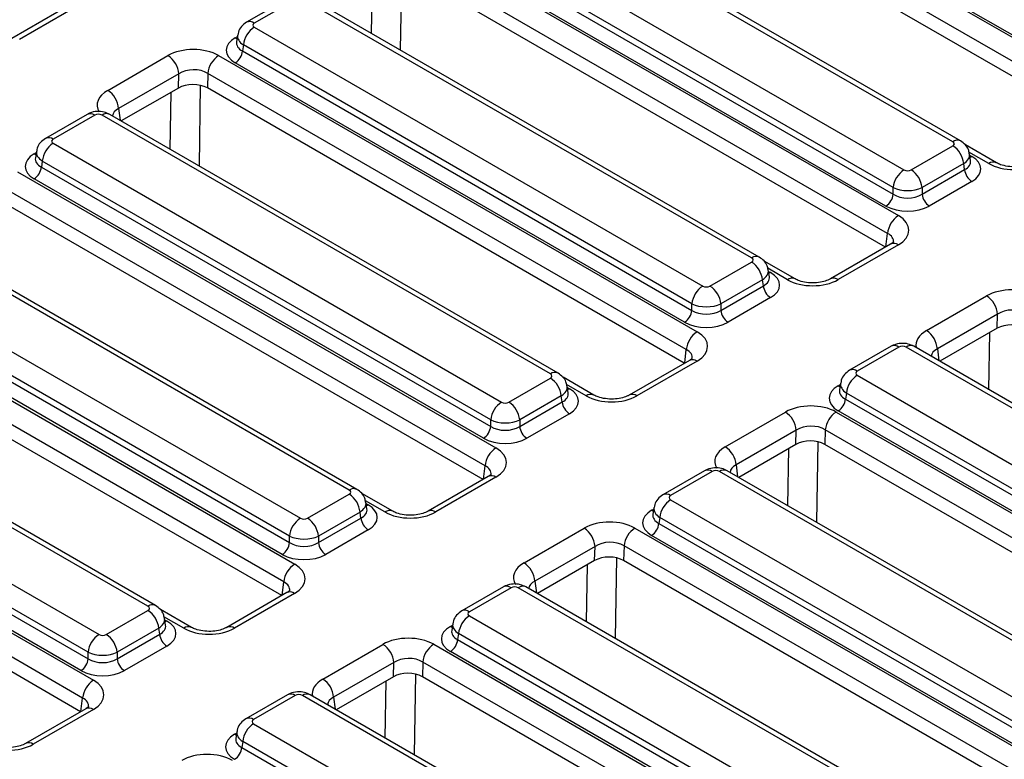
# Model space of a CAD drawing. Units: inches. Extents: x 1.6 to 81.9, y 0.2 to 57.3.
# Drawn here: x 65.3 to 67.6, y 26.5 to 28.3 of the extents above; entities that cross this region are included whole.
import ezdxf

# ---------------------------------------------------------------- set-up
doc = ezdxf.new("R2010")
doc.units = ezdxf.units.IN
doc.header["$LTSCALE"] = 5
doc.header["$MEASUREMENT"] = 0
doc.linetypes.add('SLD-Solid', pattern=[0])

msp = doc.modelspace()

# ---------------------------------------------------------------- linework, layer by layer
at = {"color": 7, "linetype": 'SLD-Solid', "lineweight": 25}
for p, q in [((66.747178, 28.7588785), (67.8932558, 28.0972619)), ((67.8632786, 28.1202723), (66.7870375, 28.7415731)), ((67.8672561, 28.0547413), (66.7211784, 28.7163579)), ((67.8624611, 28.0218785), (66.720183, 28.6813016)), ((67.5173211, 27.9820931), (66.4432656, 28.6021322)), ((67.5357743, 27.9839204), (66.4617188, 28.6039595)), ((66.3262367, 28.5345729), (67.4002922, 27.9145338)), ((67.3742926, 27.8720132), (66.3002371, 28.4920522)), ((66.2408589, 28.4665867), (67.3869367, 27.8049701)), ((66.2980515, 28.4776284), (67.3742926, 27.8563276)), ((67.3569595, 27.8279805), (66.2807184, 28.4492813)), ((67.3609371, 27.7624495), (66.2148593, 28.4240661)), ((67.356142, 27.7295868), (66.2138639, 28.3890099)), ((65.9255192, 28.3257299), (65.8258234, 28.2681767)), ((65.9439724, 28.3239026), (65.8442766, 28.2663494)), ((67.035361, 27.7038635), (65.9613055, 28.3239026)), ((67.0538142, 27.7056908), (65.9797587, 28.3257299)), ((65.4074361, 28.3121693), (65.2633833, 28.2290094)), ((65.4258893, 28.310342), (65.2818365, 28.2271821)), ((65.8442766, 28.2563432), (66.9183321, 27.6363042)), ((65.8042324, 28.2373522), (65.8017791, 28.2211614)), ((65.818277, 28.2138226), (65.8160914, 28.1993987)), ((66.8923325, 27.5937836), (65.818277, 28.2138226)), ((65.4932919, 28.1051115), (65.6373446, 28.1882714)), ((65.7588988, 28.1883571), (66.9049766, 27.5267405)), ((65.8160914, 28.1993987), (66.8923325, 27.578098)), ((66.8749995, 27.5497509), (65.7987583, 28.1710517)), ((65.6634078, 28.1446647), (65.519355, 28.0615048)), ((65.6624443, 28.1107313), (65.6634078, 28.1446647)), ((65.7328992, 28.1458365), (65.7319038, 28.1107802)), ((66.878977, 27.4842198), (65.7328992, 28.1458365)), ((65.6624443, 28.1107313), (65.5255771, 28.0317195)), ((66.8741819, 27.4513571), (65.7319038, 28.1107802)), ((65.4437804, 28.047628), (65.3440846, 27.9900748)), ((65.4622336, 28.0458007), (65.3625378, 27.9882475)), ((66.5536222, 27.4257616), (65.4795667, 28.0458007)), ((66.5720754, 27.4275889), (65.4980199, 28.047628)), ((65.3625378, 27.9782413), (66.4365933, 27.3582023)), ((67.4176253, 27.9145338), (67.5173211, 27.972087)), ((67.6215947, 27.9316098), (67.547316, 27.9744899)), ((65.3224936, 27.9592503), (65.3200403, 27.9430595)), ((67.5598186, 27.9369051), (67.5573653, 27.9530959)), ((65.3365382, 27.9357207), (65.3343526, 27.9212968)), ((65.3343526, 27.9212968), (66.4105937, 27.2999961)), ((66.4105937, 27.3156817), (65.3365382, 27.9357207)), ((67.5433207, 27.9295663), (67.4436249, 27.8720132)), ((67.5455063, 27.9151425), (67.5433207, 27.9295663)), ((65.2769387, 27.9101275), (66.4230165, 27.2485108)), ((67.4436249, 27.8563276), (67.5455063, 27.9151425)), ((66.3932606, 27.271649), (65.3170195, 27.8929498)), ((67.5628394, 27.8867954), (67.460958, 27.8279805)), ((66.3970169, 27.2059902), (65.2509391, 27.8676068)), ((67.3742926, 27.8563276), (67.3742926, 27.8720132)), ((67.4436249, 27.8720132), (67.4436249, 27.8563276)), ((66.3922218, 27.1731275), (65.2499437, 27.8325506)), ((66.0716621, 27.147532), (64.9976066, 27.767571)), ((66.0901153, 27.1493593), (65.0160598, 27.7693983)), ((67.3683351, 27.7366257), (67.2242823, 27.6534658)), ((67.3867883, 27.7347984), (67.2427355, 27.6516385)), ((64.8805777, 27.7000117), (65.9546332, 27.0799726)), ((66.9356652, 27.6363042), (67.035361, 27.6938573)), ((67.1396346, 27.6533801), (67.065356, 27.6962603)), ((67.0778585, 27.6586755), (67.0754052, 27.6748663)), ((64.8523925, 27.6430672), (65.9286336, 27.0217664)), ((65.9286336, 27.037452), (64.8545781, 27.6574911)), ((67.0613606, 27.6513367), (66.9616648, 27.5937836)), ((67.0635462, 27.6369128), (67.0613606, 27.6513367)), ((64.7949786, 27.6318978), (65.9410564, 26.9702812)), ((65.9113006, 26.9934194), (64.8350594, 27.6147201)), ((66.9616648, 27.578098), (67.0635462, 27.6369128)), ((66.8923325, 27.578098), (66.8923325, 27.5937836)), ((66.9616648, 27.5937836), (66.9616648, 27.578098)), ((67.0808793, 27.6085658), (66.9789979, 27.5497509)), ((67.4541908, 27.5295679), (67.5982436, 27.6127278)), ((65.9150568, 26.9277606), (64.768979, 27.5893772)), ((67.6243068, 27.5691211), (67.480254, 27.4859612)), ((67.6233433, 27.5351877), (67.6243068, 27.5691211)), ((65.9102617, 26.8948979), (64.7679837, 27.554321)), ((67.6233433, 27.5351877), (67.4862548, 27.4560482)), ((65.5894807, 26.8691746), (64.5154252, 27.4892136)), ((65.607934, 26.8710019), (64.5338784, 27.491041)), ((67.3696595, 27.4920454), (67.2699637, 27.4344922)), ((67.3881127, 27.4902181), (67.2884169, 27.4326649)), ((68.462102, 26.8802234), (67.4054458, 27.4902181)), ((68.4805553, 26.8820507), (67.423899, 27.4920454)), ((66.886375, 27.4583961), (66.7423222, 27.3752362)), ((66.9048282, 27.4565687), (66.7607754, 27.3734088)), ((64.3983964, 27.4216543), (65.4724519, 26.8016153)), ((66.4539264, 27.3582023), (66.5536222, 27.4157554)), ((66.6576745, 27.3751505), (66.5838723, 27.4177556)), ((67.2483728, 27.4036677), (67.2459194, 27.387477)), ((67.2884169, 27.4226588), (68.3450732, 26.8126641)), ((65.4464523, 26.7590946), (64.3723968, 27.3791337)), ((66.5961197, 27.3805736), (66.5936664, 27.3967644)), ((67.2624173, 27.3801381), (67.2602317, 27.3657143)), ((68.3190736, 26.7701435), (67.2624173, 27.3801381)), ((64.3702112, 27.3647098), (65.4464523, 26.7434091)), ((66.5796218, 27.3732348), (66.479926, 27.3156817)), ((66.479926, 27.2999961), (66.5818074, 27.3588109)), ((66.5818074, 27.3588109), (66.5796218, 27.3732348)), ((67.2602317, 27.3657143), (68.3190736, 26.7544579)), ((64.3130186, 27.3536682), (65.4590963, 26.6920516)), ((65.4291192, 26.715062), (64.3528781, 27.3363628)), ((66.9722307, 27.2513383), (67.1162835, 27.3344982)), ((67.2378377, 27.3345838), (68.4137666, 26.6557346)), ((68.3017405, 26.7261108), (67.2428987, 27.3373672)), ((65.4330967, 26.6495309), (64.2870189, 27.3111476)), ((66.4105937, 27.2999961), (66.4105937, 27.3156817)), ((66.479926, 27.3156817), (66.479926, 27.2999961)), ((66.5991405, 27.3304639), (66.4972591, 27.271649)), ((67.1423467, 27.2908915), (66.9982939, 27.2077316)), ((67.1413832, 27.256958), (67.1423467, 27.2908915)), ((67.2118381, 27.2920632), (67.2108427, 27.257007)), ((68.387767, 26.6132139), (67.2118381, 27.2920632)), ((65.4283016, 26.6166682), (64.2860236, 27.2760913)), ((67.1413832, 27.256958), (67.004516, 27.1779463)), ((68.3828022, 26.5804492), (67.2108427, 27.257007)), ((66.9227193, 27.1938547), (66.8230235, 27.1363016)), ((66.9411725, 27.1920274), (66.8414767, 27.1344743)), ((67.9455647, 26.6222103), (66.9585055, 27.1920274)), ((67.9640179, 26.6240376), (66.9769588, 27.1938547)), ((66.4044149, 27.1801664), (66.2603621, 27.0970065)), ((66.4228681, 27.1783391), (66.2788153, 27.0951792)), ((65.9719663, 27.0799726), (66.0716621, 27.1375258)), ((66.1757144, 27.0969209), (66.1019122, 27.139526)), ((66.8414767, 27.1244681), (67.8285358, 26.554651)), ((66.1141596, 27.102344), (66.1117063, 27.1185347)), ((66.8014325, 27.105477), (66.7989792, 27.0892863)), ((66.0976617, 27.0950052), (65.9979659, 27.037452)), ((65.9979659, 27.0217664), (66.0998473, 27.0805813)), ((66.0998473, 27.0805813), (66.0976617, 27.0950052)), ((66.8154771, 27.0819475), (66.8132915, 27.0675236)), ((67.8025362, 26.5121304), (66.8154771, 27.0819475)), ((66.1171804, 27.0522342), (66.015299, 26.9934194)), ((66.4902707, 26.9731086), (66.6343234, 27.0562686)), ((66.7558776, 27.0563542), (67.785001, 26.4622539)), ((66.8132915, 27.0675236), (67.8025362, 26.4964448)), ((65.9286336, 27.0217664), (65.9286336, 27.037452)), ((65.9979659, 27.037452), (65.9979659, 27.0217664)), ((67.7852031, 26.4680977), (66.7959584, 27.0391765)), ((66.6603866, 27.0126619), (66.5163338, 26.9295019)), ((66.6594231, 26.9787284), (66.6603866, 27.0126619)), ((66.729878, 27.0138336), (66.7288826, 26.9787773)), ((67.7590014, 26.4197333), (66.729878, 27.0138336)), ((66.6594231, 26.9787284), (66.5225559, 26.8997166)), ((67.7540367, 26.3869685), (66.7288826, 26.9787773)), ((66.4407592, 26.9156251), (66.3410634, 26.8580719)), ((66.4592124, 26.9137978), (66.3595166, 26.8562446)), ((67.4636046, 26.3439807), (66.4765455, 26.9137978)), ((67.4820578, 26.345808), (66.4949987, 26.9156251)), ((65.9224548, 26.9019368), (65.778402, 26.8187769)), ((65.9409081, 26.9001095), (65.7968553, 26.8169496)), ((65.6937543, 26.8186912), (65.6194757, 26.8615714)), ((65.489785, 26.8016153), (65.5894807, 26.8591684)), ((65.6319783, 26.8239866), (65.6295249, 26.8401773)), ((66.3595166, 26.8462384), (67.3465757, 26.2764213)), ((65.6154804, 26.8166478), (65.5157846, 26.7590946)), ((65.617666, 26.8022239), (65.6154804, 26.8166478)), ((66.3194724, 26.8272474), (66.3170191, 26.8110566)), ((65.5157846, 26.7434091), (65.617666, 26.8022239)), ((66.333517, 26.8037178), (66.3313314, 26.789294)), ((66.3313314, 26.789294), (67.3205761, 26.2182151)), ((67.3205761, 26.2339007), (66.333517, 26.8037178)), ((65.634999, 26.7738769), (65.5331176, 26.715062)), ((66.0083106, 26.694879), (66.1523634, 26.7780389)), ((66.2739175, 26.7781246), (67.4498464, 26.0992753)), ((65.4464523, 26.7434091), (65.4464523, 26.7590946)), ((65.5157846, 26.7590946), (65.5157846, 26.7434091)), ((67.303243, 26.1898681), (66.3139983, 26.7609469)), ((66.1784265, 26.7344322), (66.0343737, 26.6512723)), ((66.177463, 26.7004988), (66.1784265, 26.7344322)), ((66.2479179, 26.735604), (66.2469225, 26.7005477)), ((67.4238468, 26.0567547), (66.2479179, 26.735604)), ((66.177463, 26.7004988), (66.0403745, 26.6213593)), ((67.4188821, 26.0239899), (66.2469225, 26.7005477)), ((65.9237793, 26.6573565), (65.8240835, 26.5998033)), ((65.9422325, 26.6555292), (65.8425367, 26.597976)), ((67.0162218, 26.0455345), (65.9595655, 26.6555292)), ((67.034675, 26.0473618), (65.9780188, 26.6573565)), ((65.4404947, 26.6237072), (65.2964419, 26.5405472)), ((65.458948, 26.6218798), (65.3148952, 26.5387199)), ((65.8425367, 26.5879699), (66.8991929, 25.9779752)), ((65.8024925, 26.5689788), (65.8000392, 26.552788)), ((65.8165371, 26.5454492), (65.8143515, 26.5310254)), ((65.8143515, 26.5310254), (66.8731933, 25.919769)), ((66.8731933, 25.9354546), (65.8165371, 26.5454492))]:
    msp.add_line(p, q, dxfattribs=at)
at = {"color": 8, "linetype": 'SLD-Solid', "lineweight": 25}
for p, q in [((66.1969388, 28.395384), (66.1938786, 28.2021211)), ((66.1249694, 28.2419015), (66.1271402, 28.3789945)), ((65.7987583, 28.2310887), (65.8037171, 28.2339513)), ((65.7149787, 28.1171543), (65.7119225, 27.9241446)), ((65.6430133, 27.963925), (65.6451801, 28.1007649)), ((65.519355, 28.0615048), (65.5228324, 28.033304)), ((65.3170195, 27.9529868), (65.3219783, 27.9558494)), ((67.6031414, 27.9297825), (67.5558346, 27.9570921)), ((67.5578806, 27.949695), (67.5628394, 27.9468324)), ((67.3570896, 27.7301338), (67.3609371, 27.7624495)), ((67.1211814, 27.6515528), (67.0738745, 27.6788625)), ((67.0759205, 27.6714654), (67.0808793, 27.6686028)), ((67.6039083, 27.3881283), (67.6060791, 27.5252213)), ((66.8751295, 27.4519042), (66.878977, 27.4842198)), ((67.480254, 27.4859612), (67.4837653, 27.4574853)), ((66.6392213, 27.3733232), (66.5922, 27.400468)), ((66.5941817, 27.3933635), (66.5991405, 27.3905009)), ((67.2428987, 27.3974042), (67.2478574, 27.4002669)), ((67.1939176, 27.2633811), (67.1908614, 27.0703714)), ((67.1219522, 27.1101518), (67.124119, 27.2469916)), ((66.3931694, 27.1736745), (66.3970169, 27.2059902)), ((66.9982939, 27.2077316), (67.0017713, 27.1795307)), ((66.1572612, 27.0950936), (66.1102399, 27.1222383)), ((66.1122216, 27.1151339), (66.1171804, 27.1122712)), ((66.7959584, 27.0992135), (66.8009172, 27.1020762)), ((66.7119575, 26.9851514), (66.7089013, 26.7921417)), ((66.6399921, 26.8319222), (66.6421589, 26.968762)), ((65.9112093, 26.8954449), (65.9150568, 26.9277606)), ((66.5163338, 26.9295019), (66.5198113, 26.9013011)), ((65.6753011, 26.8168639), (65.6279942, 26.8441736)), ((65.6300403, 26.8367765), (65.634999, 26.8339139)), ((66.3139983, 26.8209839), (66.3189571, 26.8238465)), ((66.2299975, 26.7069218), (66.2269372, 26.5136589)), ((66.158028, 26.5534394), (66.1601988, 26.6905324)), ((65.4292492, 26.6172153), (65.4330967, 26.6495309)), ((66.0343737, 26.6512723), (66.0378851, 26.6227964)), ((65.7970184, 26.5627153), (65.8019772, 26.5655779))]:
    msp.add_line(p, q, dxfattribs=at)
at = {"color": 8, "linetype": 'SLD-Solid', "lineweight": 25, "flags": 128}
for points in [[(65.7987583, 28.2310887), (65.8019664, 28.2295812), (65.803004, 28.2292451)], [(65.3170195, 27.9529868), (65.3202276, 27.9514793), (65.3212652, 27.9511432)], [(67.5585937, 27.9449888), (67.5596313, 27.9453249), (67.5628394, 27.9468324)], [(67.0808793, 27.6686028), (67.0776712, 27.6670953), (67.0766336, 27.6667592)], [(66.5948948, 27.3886573), (66.5959324, 27.3889934), (66.5991405, 27.3905009)], [(67.2428987, 27.3974042), (67.2461067, 27.3958967), (67.2471443, 27.3955606)], [(66.1129347, 27.1104276), (66.1139723, 27.1107637), (66.1171804, 27.1122712)], [(66.7959584, 27.0992135), (66.7991665, 27.097706), (66.8002041, 27.0973699)], [(65.634999, 26.8339139), (65.6317909, 26.8324064), (65.6307534, 26.8320703)], [(66.3139983, 26.8209839), (66.3172064, 26.8194764), (66.318244, 26.8191403)], [(65.7970184, 26.5627153), (65.8002265, 26.5612078), (65.8012641, 26.5608717)]]:
    msp.add_lwpolyline(points, dxfattribs=at)
at = {"color": 7, "linetype": 'SLD-Solid', "lineweight": 25}
for centre, radius, start, end in [((65.875344, 28.2081376), 0.0573495, 122.8008629, 174.3110006), ((65.6064531, 28.1402158), 0.0571282, 4.4664914, 57.2659196), ((65.7899662, 28.1401515), 0.0573495, 122.8008629, 174.3110006), ((65.7780467, 28.2031887), 0.038233, 302.8008629, 354.3110006), ((65.4624003, 28.0570559), 0.0571282, 4.4664914, 57.2659196), ((65.3936052, 27.9300357), 0.0573495, 122.8008629, 174.3110006), ((67.4862537, 27.9238814), 0.0573495, 5.6889994, 57.1991371), ((65.2963079, 27.9250868), 0.038233, 302.8008629, 354.3110006), ((67.4313596, 27.8663282), 0.0573495, 122.8008629, 174.3110006), ((67.3865579, 27.8663282), 0.0573495, 5.6889994, 57.1991371), ((67.583551, 27.9189325), 0.038233, 185.6889994, 237.1991371), ((67.3362479, 27.8601176), 0.038233, 302.8008629, 354.3110006), ((67.4816696, 27.8601176), 0.038233, 185.6889994, 237.1991371), ((67.4180041, 27.7567645), 0.0573495, 122.8008629, 174.3110006), ((67.0042936, 27.6456517), 0.0573495, 5.6889994, 57.1991371), ((66.9493996, 27.5880986), 0.0573495, 122.8008629, 174.3110006), ((66.9045978, 27.5880986), 0.0573495, 5.6889994, 57.1991371), ((67.1015909, 27.6407028), 0.038233, 185.6889994, 237.1991371), ((67.5673521, 27.5646722), 0.0571282, 4.4664914, 57.2659196), ((66.8542879, 27.581888), 0.038233, 302.8008629, 354.3110006), ((66.9997095, 27.581888), 0.038233, 185.6889994, 237.1991371), ((66.936044, 27.4785349), 0.0573495, 122.8008629, 174.3110006), ((67.4232993, 27.4815123), 0.0571282, 4.4664914, 57.2659196), ((66.5225548, 27.3675498), 0.0573495, 5.6889994, 57.1991371), ((67.3194844, 27.3744532), 0.0573495, 122.8008629, 174.3110006), ((66.4676607, 27.3099967), 0.0573495, 122.8008629, 174.3110006), ((66.422859, 27.3099967), 0.0573495, 5.6889994, 57.1991371), ((66.6198521, 27.3626009), 0.038233, 185.6889994, 237.1991371), ((67.2221871, 27.3695043), 0.038233, 302.8008629, 354.3110006), ((67.085392, 27.2864426), 0.0571282, 4.4664914, 57.2659196), ((67.2689051, 27.2863782), 0.0573495, 122.8008629, 174.3110006), ((66.372549, 27.3037861), 0.038233, 302.8008629, 354.3110006), ((66.5179707, 27.3037861), 0.038233, 185.6889994, 237.1991371), ((66.4540839, 27.2003052), 0.0573495, 122.8008629, 174.3110006), ((66.9413392, 27.2032827), 0.0571282, 4.4664914, 57.2659196), ((66.0405947, 27.0893202), 0.0573495, 5.6889994, 57.1991371), ((66.8725441, 27.0762625), 0.0573495, 122.8008629, 174.3110006), ((65.9857007, 27.031767), 0.0573495, 122.8008629, 174.3110006), ((65.9408989, 27.031767), 0.0573495, 5.6889994, 57.1991371), ((66.137892, 27.0843713), 0.038233, 185.6889994, 237.1991371), ((66.6034319, 27.0082129), 0.0571282, 4.4664914, 57.2659196), ((66.786945, 27.0081486), 0.0573495, 122.8008629, 174.3110006), ((66.7752468, 27.0713136), 0.038233, 302.8008629, 354.3110006), ((65.890589, 27.0255564), 0.038233, 302.8008629, 354.3110006), ((66.0360106, 27.0255564), 0.038233, 185.6889994, 237.1991371), ((65.9721238, 26.9220756), 0.0573495, 122.8008629, 174.3110006), ((66.4593791, 26.925053), 0.0571282, 4.4664914, 57.2659196), ((65.5584133, 26.8109628), 0.0573495, 5.6889994, 57.1991371), ((66.390584, 26.7980328), 0.0573495, 122.8008629, 174.3110006), ((65.5035193, 26.7534097), 0.0573495, 122.8008629, 174.3110006), ((65.4587175, 26.7534097), 0.0573495, 5.6889994, 57.1991371), ((65.6557106, 26.8060139), 0.038233, 185.6889994, 237.1991371), ((66.2932867, 26.7930839), 0.038233, 302.8008629, 354.3110006), ((66.1214718, 26.7299833), 0.0571282, 4.4664914, 57.2659196), ((66.3049849, 26.729919), 0.0573495, 122.8008629, 174.3110006), ((65.4084076, 26.747199), 0.038233, 302.8008629, 354.3110006), ((65.5538292, 26.747199), 0.038233, 185.6889994, 237.1991371), ((65.977419, 26.6468234), 0.0571282, 4.4664914, 57.2659196), ((65.4901638, 26.643846), 0.0573495, 122.8008629, 174.3110006), ((65.8736041, 26.5397643), 0.0573495, 122.8008629, 174.3110006), ((65.7763068, 26.5348154), 0.038233, 302.8008629, 354.3110006)]:
    msp.add_arc(centre, radius, start, end, dxfattribs=at)
at = {"color": 8, "linetype": 'SLD-Solid', "lineweight": 25}
for centre, radius, start, end in [((65.8334897, 28.2514949), 0.0183579, 54.0138664, 114.7199989), ((65.4514451, 28.0309417), 0.0183625, 54.0181846, 114.671357), ((65.4902994, 28.0315046), 0.0178765, 64.4131749, 126.8972835), ((65.3517509, 27.973393), 0.0183579, 54.0138664, 114.7199989), ((67.5280526, 27.9678009), 0.0178727, 64.3693188, 126.9015759), ((67.6139599, 27.9148376), 0.0184496, 66.2387998, 125.9004424), ((67.3760077, 27.720019), 0.0182935, 53.891642, 114.7978996), ((67.0460925, 27.6895712), 0.0178727, 64.3693188, 126.9015759), ((67.1319158, 27.6372514), 0.0178818, 64.4747276, 126.8912539), ((67.2319157, 27.6367453), 0.0184085, 54.0018381, 113.5835656), ((67.37738, 27.475922), 0.0178765, 53.1027165, 115.5868251), ((67.4161785, 27.475922), 0.0178765, 64.4131749, 126.8972835), ((66.8940476, 27.4417894), 0.0182935, 53.891642, 114.7978996), ((66.5643537, 27.4114693), 0.0178727, 64.3693188, 126.9015759), ((67.2776854, 27.4183728), 0.0178726, 53.0982927, 115.6320247), ((66.6499557, 27.3590217), 0.0178818, 64.4747276, 126.8912539), ((66.7499556, 27.3585157), 0.0184085, 54.0018381, 113.5835656), ((66.9304397, 27.1777313), 0.0178765, 53.1027165, 115.5868251), ((66.9692383, 27.1777313), 0.0178765, 64.4131749, 126.8972835), ((66.4120875, 27.1635597), 0.0182935, 53.891642, 114.7978996), ((66.0823937, 27.1332397), 0.0178727, 64.3693188, 126.9015759), ((66.8307452, 27.1201821), 0.0178726, 53.0982927, 115.6320247), ((66.1679956, 27.0807921), 0.0178818, 64.4747276, 126.8912539), ((66.2679956, 27.080286), 0.0184085, 54.0018381, 113.5835656), ((66.4484796, 26.8995017), 0.0178765, 53.1027165, 115.5868251), ((66.487334, 26.8989388), 0.0183625, 65.328643, 125.9818154), ((65.9301275, 26.8853301), 0.0182935, 53.891642, 114.7978996), ((65.6002123, 26.8548823), 0.0178727, 64.3693188, 126.9015759), ((66.3487851, 26.8419525), 0.0178726, 53.0982927, 115.6320247), ((65.6860355, 26.8025625), 0.0178818, 64.4747276, 126.8912539), ((65.7860355, 26.8020564), 0.0184085, 54.0018381, 113.5835656), ((65.9314997, 26.6412331), 0.0178765, 53.1027165, 115.5868251), ((65.9702983, 26.6412331), 0.0178765, 64.4131749, 126.8972835), ((65.4481674, 26.6071005), 0.0182935, 53.891642, 114.7978996), ((65.8318052, 26.5836839), 0.0178726, 53.0982927, 115.6320247), ((65.3040754, 26.5238268), 0.0184085, 54.0018381, 113.5835656)]:
    msp.add_arc(centre, radius, start, end, dxfattribs=at)
at = {"color": 7, "linetype": 'SLD-Solid', "lineweight": 25}
for centre, major_axis, ratio, start_param, end_param in [((65.8530758, 28.2613463), (0.012397, 0), 0.572919093, 2.359992588, 3.923192719), ((65.8515536, 28.2010702), (0.0743818, 0), 0.572919093, 2.359992588, 3.923192719), ((65.6980469, 28.1529069), (0.0861485, 0.0001838), 0.579923486, 0.785215678, 2.351450609), ((65.6980469, 28.1227688), (0.04924, 0.0015836), 0.64364686, 0.763926474, 2.330161406), ((65.6971313, 28.0905229), (0.0492277, 0.000105), 0.579923486, 0.785215678, 2.351450609), ((65.4709001, 28.040721), (0.0123031, 0), 0.581689643, 0.789196262, 2.352396392), ((65.371337, 27.9832444), (0.012397, 0), 0.572919093, 2.359992588, 3.923192719), ((67.5085219, 27.97709), (0.012397, 0), 0.572919093, 5.501585242, 7.064785372), ((65.3698148, 27.9229683), (0.0743818, 0), 0.572919093, 2.359992588, 3.923192719), ((67.5100441, 27.9168139), (0.0743818, 0), 0.572919093, 5.501585242, 7.064785372), ((67.6639934, 27.9652327), (0.0861485, 0.0001838), 0.579923486, 3.926808331, 5.493043263), ((67.4089588, 27.9196135), (0.0123031, 0), 0.581689643, 3.930788915, 5.493989046), ((67.4089588, 27.8894754), (0.0492126, 0), 0.499913621, 3.930788915, 5.493989046), ((67.4089588, 27.8785506), (0.0492126, 0), 0.636206991, 3.930788915, 5.493989046), ((67.4089588, 27.8584586), (0.0738189, 0), 0.581689643, 3.930788915, 5.493989046), ((67.3255284, 27.769841), (0.0865423, 0.0001813), 0.574657069, 5.497649186, 7.063884118), ((67.0265618, 27.6988604), (0.012397, 0), 0.572919093, 5.501585242, 7.064785372), ((67.028084, 27.6385843), (0.0743818, 0), 0.572919093, 5.501585242, 7.064785372), ((67.1820333, 27.6870031), (0.0861485, 0.0001838), 0.579923486, 3.926808331, 5.493043263), ((66.9269987, 27.6413838), (0.0123031, 0), 0.581689643, 3.930788915, 5.493989046), ((67.6589458, 27.5773632), (0.0861485, 0.0001838), 0.579923486, 0.785215678, 2.351450609), ((66.9269987, 27.6112458), (0.0492126, 0), 0.499913621, 3.930788915, 5.493989046), ((66.9269987, 27.600321), (0.0492126, 0), 0.636206991, 3.930788915, 5.493989046), ((67.6589458, 27.5472252), (0.04924, 0.0015836), 0.64364686, 0.763926474, 2.330161406), ((66.9269987, 27.5802289), (0.0738189, 0), 0.581689643, 3.930788915, 5.493989046), ((67.6580303, 27.5149793), (0.0492277, 0.000105), 0.579923486, 0.785215678, 2.351450609), ((66.8435683, 27.4916114), (0.0865423, 0.0001813), 0.574657069, 5.497649186, 7.063884118), ((67.3967793, 27.4851384), (0.0123031, 0), 0.581689643, 0.789196262, 2.352396392), ((66.544823, 27.4207585), (0.012397, 0), 0.572919093, 5.501585242, 7.064785372), ((67.2972161, 27.4276618), (0.012397, 0), 0.572919093, 2.359992588, 3.923192719), ((66.5463452, 27.3604824), (0.0743818, 0), 0.572919093, 5.501585242, 7.064785372), ((67.2956939, 27.3673857), (0.0743818, 0), 0.572919093, 2.359992588, 3.923192719), ((66.4452599, 27.3632819), (0.0123031, 0), 0.581689643, 3.930788915, 5.493989046), ((66.7000732, 27.4087734), (0.0861485, 0.0001838), 0.579923486, 3.926808331, 5.493043263), ((67.1769858, 27.2991336), (0.0861485, 0.0001838), 0.579923486, 0.785215678, 2.351450609), ((66.4452599, 27.3331439), (0.0492126, 0), 0.499913621, 3.930788915, 5.493989046), ((66.4452599, 27.3222191), (0.0492126, 0), 0.636206991, 3.930788915, 5.493989046), ((67.1769858, 27.2689955), (0.04924, 0.0015836), 0.64364686, 0.763926474, 2.330161406), ((66.4452599, 27.302127), (0.0738189, 0), 0.581689643, 3.930788915, 5.493989046), ((67.1760702, 27.2367497), (0.0492277, 0.000105), 0.579923486, 0.785215678, 2.351450609), ((66.3616082, 27.2133818), (0.0865423, 0.0001813), 0.574657069, 5.497649186, 7.063884118), ((66.949839, 27.1869477), (0.0123031, 0), 0.581689643, 0.789196262, 2.352396392), ((66.0628629, 27.1425289), (0.012397, 0), 0.572919093, 5.501585242, 7.064785372), ((66.8502759, 27.1294712), (0.012397, 0), 0.572919093, 2.359992588, 3.923192719), ((66.0643851, 27.0822527), (0.0743818, 0), 0.572919093, 5.501585242, 7.064785372), ((66.8487537, 27.069195), (0.0743818, 0), 0.572919093, 2.359992588, 3.923192719), ((65.9632998, 27.0850523), (0.0123031, 0), 0.581689643, 3.930788915, 5.493989046), ((66.2181131, 27.1305438), (0.0861485, 0.0001838), 0.579923486, 3.926808331, 5.493043263), ((66.6950257, 27.020904), (0.0861485, 0.0001838), 0.579923486, 0.785215678, 2.351450609), ((65.9632998, 27.0549142), (0.0492126, 0), 0.499913621, 3.930788915, 5.493989046), ((66.6950257, 26.9907659), (0.04924, 0.0015836), 0.64364686, 0.763926474, 2.330161406), ((65.9632998, 27.0439894), (0.0492126, 0), 0.636206991, 3.930788915, 5.493989046), ((65.9632998, 27.0238974), (0.0738189, 0), 0.581689643, 3.930788915, 5.493989046), ((66.6941101, 26.9585201), (0.0492277, 0.000105), 0.579923486, 0.785215678, 2.351450609), ((65.8796482, 26.9351521), (0.0865423, 0.0001813), 0.574657069, 5.497649186, 7.063884118), ((66.4678789, 26.9087181), (0.0123031, 0), 0.581689643, 0.789196262, 2.352396392), ((65.5806815, 26.8641715), (0.012397, 0), 0.572919093, 5.501585242, 7.064785372), ((66.3683158, 26.8512415), (0.012397, 0), 0.572919093, 2.359992588, 3.923192719), ((65.5822038, 26.8038954), (0.0743818, 0), 0.572919093, 5.501585242, 7.064785372), ((65.736153, 26.8523142), (0.0861485, 0.0001838), 0.579923486, 3.926808331, 5.493043263), ((66.3667936, 26.7909654), (0.0743818, 0), 0.572919093, 2.359992588, 3.923192719), ((65.4811184, 26.8066949), (0.0123031, 0), 0.581689643, 3.930788915, 5.493989046), ((66.2130656, 26.7426743), (0.0861485, 0.0001838), 0.579923486, 0.785215678, 2.351450609), ((65.4811184, 26.7765569), (0.0492126, 0), 0.499913621, 3.930788915, 5.493989046), ((65.4811184, 26.7656321), (0.0492126, 0), 0.636206991, 3.930788915, 5.493989046), ((66.2130656, 26.7125363), (0.04924, 0.0015836), 0.64364686, 0.763926474, 2.330161406), ((65.4811184, 26.74554), (0.0738189, 0), 0.581689643, 3.930788915, 5.493989046), ((66.21215, 26.6802904), (0.0492277, 0.000105), 0.579923486, 0.785215678, 2.351450609), ((65.3976881, 26.6569225), (0.0865423, 0.0001813), 0.574657069, 5.497649186, 7.063884118), ((65.950899, 26.6504495), (0.0123031, 0), 0.581689643, 0.789196262, 2.352396392), ((65.8513359, 26.5929729), (0.012397, 0), 0.572919093, 2.359992588, 3.923192719), ((65.8498137, 26.5326968), (0.0743818, 0), 0.572919093, 2.359992588, 3.923192719), ((65.254193, 26.5740845), (0.0861485, 0.0001838), 0.579923486, 3.926808331, 5.493043263), ((65.7311055, 26.4644447), (0.0861485, 0.0001838), 0.579923486, 0.785215678, 2.351450609)]:
    msp.add_ellipse(centre, major_axis=major_axis, ratio=ratio, start_param=start_param, end_param=end_param, dxfattribs=at)
at = {"color": 8, "linetype": 'SLD-Solid', "lineweight": 25}
for centre, major_axis, ratio, start_param, end_param in [((65.8530758, 28.2312082), (0.0489238, -0.0055361), 0.574564314, 3.117690566, 3.988117795), ((65.8515536, 28.2211622), (0.0499192, 0.0036367), 0.566593948, 2.995475752, 3.881938514), ((65.5545517, 28.0700689), (0.0865423, 0.0001813), 0.574657069, 2.356056532, 3.475742239), ((65.5545517, 28.0399308), (0.0497622, -0.0040343), 0.553497031, 2.400303359, 3.150128873), ((65.371337, 27.9531063), (0.0489238, -0.0055361), 0.574564314, 3.117690566, 3.988117795), ((67.5085219, 27.946952), (0.0489238, 0.0055361), 0.574564314, 5.436660166, 6.308622942), ((65.3698148, 27.9430603), (0.0499192, 0.0036367), 0.566593948, 2.995475752, 3.881938514), ((67.5100441, 27.9369059), (0.0499192, -0.0036367), 0.566593948, 5.542839447, 6.420294331), ((67.3255284, 27.739703), (0.0497353, 0.0047569), 0.582007973, 6.152667011, 7.007678903), ((67.0265618, 27.6687223), (0.0489238, 0.0055361), 0.574564314, 5.436660166, 6.308622942), ((67.028084, 27.6586763), (0.0499192, -0.0036367), 0.566593948, 5.542839447, 6.420294331), ((67.5154507, 27.4945253), (0.0865423, 0.0001813), 0.574657069, 2.356056532, 3.252518399), ((66.8435683, 27.4614733), (0.0497353, 0.0047569), 0.582007973, 6.152667011, 7.007678903), ((67.5154507, 27.4643872), (0.0497622, -0.0040343), 0.553497031, 2.400303359, 3.159090249), ((67.2972161, 27.3975238), (0.0489238, -0.0055361), 0.574564314, 3.117690566, 3.988117795), ((66.544823, 27.3906204), (0.0489238, 0.0055361), 0.574564314, 5.436660166, 6.308622942), ((66.5463452, 27.3805744), (0.0499192, -0.0036367), 0.566593948, 5.542839447, 6.420294331), ((67.2956939, 27.3874778), (0.0499192, 0.0036367), 0.566593948, 2.995475752, 3.881938514), ((67.0334906, 27.2162956), (0.0865423, 0.0001813), 0.574657069, 2.356056532, 3.475742239), ((66.3616082, 27.1832437), (0.0497353, 0.0047569), 0.582007973, 6.152667011, 7.007678903), ((67.0334906, 27.1861576), (0.0497622, -0.0040343), 0.553497031, 2.400303359, 3.150128873), ((66.0628629, 27.1123908), (0.0489238, 0.0055361), 0.574564314, 5.436660166, 6.308622942), ((66.0643851, 27.1023448), (0.0499192, -0.0036367), 0.566593948, 5.542839447, 6.420294331), ((66.8502759, 27.0993331), (0.0489238, -0.0055361), 0.574564314, 3.117690566, 3.988117795), ((66.8487537, 27.0892871), (0.0499192, 0.0036367), 0.566593948, 2.995475752, 3.881938514), ((66.5515305, 26.938066), (0.0865423, 0.0001813), 0.574657069, 2.356056532, 3.475742239), ((65.8796482, 26.905014), (0.0497353, 0.0047569), 0.582007973, 6.152667011, 7.007678903), ((66.5515305, 26.9079279), (0.0497622, -0.0040343), 0.553497031, 2.400303359, 3.150128873), ((65.5806815, 26.8340334), (0.0489238, 0.0055361), 0.574564314, 5.436660166, 6.308622942), ((65.5822038, 26.8239874), (0.0499192, -0.0036367), 0.566593948, 5.542839447, 6.420294331), ((66.3683158, 26.8211035), (0.0489238, -0.0055361), 0.574564314, 3.117690566, 3.988117795), ((66.3667936, 26.8110574), (0.0499192, 0.0036367), 0.566593948, 2.995475752, 3.881938514), ((66.0695705, 26.6598364), (0.0865423, 0.0001813), 0.574657069, 2.356056532, 3.252518399), ((65.3976881, 26.6267844), (0.0497353, 0.0047569), 0.582007973, 6.152667011, 7.007678903), ((66.0695705, 26.6296983), (0.0497622, -0.0040343), 0.553497031, 2.400303359, 3.159090249), ((65.8498137, 26.5527888), (0.0499192, 0.0036367), 0.566593948, 2.995475752, 3.881938514), ((65.8513359, 26.5628349), (0.0489238, -0.0055361), 0.574564314, 3.117690566, 3.988117795)]:
    msp.add_ellipse(centre, major_axis=major_axis, ratio=ratio, start_param=start_param, end_param=end_param, dxfattribs=at)
at = {"color": 7, "linetype": 'SLD-Solid', "lineweight": 25}
for points, knots in [([(65.8258234, 28.2681767), (65.8214514, 28.2649993), (65.8130585, 28.2588996), (65.8059755, 28.2473768), (65.8051931, 28.2399053), (65.8049321, 28.237413)], [0, 0, 0, 0, 0.420163389, 0.806577478, 1, 1, 1, 1]), ([(65.4980199, 28.047628), (65.4936305, 28.0496781), (65.4841113, 28.0541243), (65.4671259, 28.0553396), (65.4531113, 28.0524985), (65.445786, 28.0486748), (65.4437804, 28.047628)], [0, 0, 0, 0, 0.257436301, 0.558294004, 0.879065656, 1, 1, 1, 1]), ([(65.3440846, 27.9900748), (65.3397126, 27.9868974), (65.3313197, 27.9807977), (65.3242367, 27.9692749), (65.3234543, 27.9618034), (65.3231933, 27.9593111)], [0, 0, 0, 0, 0.4201633887, 0.806577478, 1, 1, 1, 1]), ([(67.556677, 27.9532605), (67.5561557, 27.9566185), (67.5549358, 27.9644776), (67.5475199, 27.9755655), (67.5398075, 27.9810515), (67.5357743, 27.9839204)], [0, 0, 0, 0, 0.262475802, 0.614316251, 1, 1, 1, 1]), ([(67.7062424, 27.9316954), (67.7043153, 27.9306785), (67.6990445, 27.927897), (67.6862149, 27.9238843), (67.6681553, 27.9215787), (67.6487494, 27.9224849), (67.6319236, 27.9264248), (67.624762, 27.9300198), (67.6215947, 27.9316098)], [0, 0, 0, 0, 0.098834338, 0.270327189, 0.456131585, 0.651056947, 0.845673215, 1, 1, 1, 1]), ([(67.3753088, 27.7420182), (67.3753496, 27.7420359), (67.3754429, 27.7420762), (67.372007, 27.7387988), (67.3688415, 27.7369254), (67.3683351, 27.7366257)], [0, 0, 0, 0, 0.395364019, 0.9032671963, 1, 1, 1, 1]), ([(67.0747169, 27.6750309), (67.0741956, 27.6783888), (67.0729757, 27.686248), (67.0655599, 27.6973359), (67.0578474, 27.7028219), (67.0538142, 27.7056908)], [0, 0, 0, 0, 0.262475802, 0.614316251, 1, 1, 1, 1]), ([(67.2242823, 27.6534658), (67.2223552, 27.6524489), (67.2170845, 27.6496674), (67.2042548, 27.6456547), (67.1861952, 27.643349), (67.1667893, 27.6442552), (67.1499635, 27.6481952), (67.1428019, 27.6517902), (67.1396346, 27.6533801)], [0, 0, 0, 0, 0.098834338, 0.270327189, 0.456131585, 0.651056947, 0.845673215, 1, 1, 1, 1]), ([(67.423899, 27.4920454), (67.4195096, 27.4940956), (67.4099904, 27.4985417), (67.393005, 27.4997571), (67.3789905, 27.4969159), (67.3716651, 27.4930923), (67.3696595, 27.4920454)], [0, 0, 0, 0, 0.257436301, 0.558294004, 0.879065656, 1, 1, 1, 1]), ([(66.8933487, 27.4637886), (66.8933895, 27.4638062), (66.8934828, 27.4638466), (66.8900469, 27.4605691), (66.8868814, 27.4586958), (66.886375, 27.4583961)], [0, 0, 0, 0, 0.395364019, 0.903267196, 1, 1, 1, 1]), ([(66.5929781, 27.396929), (66.5924568, 27.4002869), (66.5912369, 27.4081461), (66.583821, 27.419234), (66.5761086, 27.42472), (66.5720754, 27.4275889)], [0, 0, 0, 0, 0.262475802, 0.614316251, 1, 1, 1, 1]), ([(67.2699637, 27.4344922), (67.2655917, 27.4313148), (67.2571988, 27.4252151), (67.2501159, 27.4136923), (67.2493334, 27.4062209), (67.2490724, 27.4037285)], [0, 0, 0, 0, 0.4201633887, 0.806577478, 1, 1, 1, 1]), ([(66.7423222, 27.3752362), (66.7403952, 27.3742192), (66.7351244, 27.3714377), (66.7222947, 27.367425), (66.7042351, 27.3651194), (66.6848292, 27.3660256), (66.6680034, 27.3699655), (66.6608418, 27.3735605), (66.6576745, 27.3751505)], [0, 0, 0, 0, 0.098834338, 0.270327189, 0.456131585, 0.651056947, 0.845673215, 1, 1, 1, 1]), ([(66.9769588, 27.1938547), (66.9725694, 27.1959049), (66.9630502, 27.2003511), (66.9460647, 27.2015664), (66.9320502, 27.1987252), (66.9247249, 27.1949016), (66.9227193, 27.1938547)], [0, 0, 0, 0, 0.257436301, 0.558294004, 0.879065656, 1, 1, 1, 1]), ([(66.4113886, 27.1855589), (66.4114294, 27.1855766), (66.4115227, 27.185617), (66.4080869, 27.1823395), (66.4049213, 27.1804661), (66.4044149, 27.1801664)], [0, 0, 0, 0, 0.395364019, 0.903267196, 1, 1, 1, 1]), ([(66.111018, 27.1186994), (66.1104967, 27.1220573), (66.1092768, 27.1299165), (66.101861, 27.1410043), (66.0941485, 27.1464904), (66.0901153, 27.1493593)], [0, 0, 0, 0, 0.262475802, 0.614316251, 1, 1, 1, 1]), ([(66.8230235, 27.1363016), (66.8186514, 27.1331241), (66.8102586, 27.1270245), (66.8031756, 27.1155016), (66.8023932, 27.1080302), (66.8021322, 27.1055379)], [0, 0, 0, 0, 0.420163389, 0.806577478, 1, 1, 1, 1]), ([(66.2603621, 27.0970065), (66.2584351, 27.0959896), (66.2531643, 27.0932081), (66.2403346, 27.0891954), (66.222275, 27.0868898), (66.2028691, 27.087796), (66.1860433, 27.0917359), (66.1788818, 27.0953309), (66.1757144, 27.0969209)], [0, 0, 0, 0, 0.098834338, 0.270327189, 0.456131585, 0.651056947, 0.845673215, 1, 1, 1, 1]), ([(65.9294285, 26.9073293), (65.9294693, 26.907347), (65.9295626, 26.9073873), (65.9261268, 26.9041099), (65.9229613, 26.9022365), (65.9224548, 26.9019368)], [0, 0, 0, 0, 0.395364019, 0.903267196, 1, 1, 1, 1]), ([(66.4949987, 26.9156251), (66.4906093, 26.9176753), (66.4810901, 26.9221214), (66.4641047, 26.9233368), (66.4500901, 26.9204956), (66.4427648, 26.916672), (66.4407592, 26.9156251)], [0, 0, 0, 0, 0.257436301, 0.558294004, 0.879065656, 1, 1, 1, 1]), ([(65.6288366, 26.840342), (65.6283154, 26.8436999), (65.6270954, 26.8515591), (65.6196796, 26.8626469), (65.6119672, 26.868133), (65.607934, 26.8710019)], [0, 0, 0, 0, 0.262475802, 0.614316251, 1, 1, 1, 1]), ([(66.3410634, 26.8580719), (66.3366914, 26.8548945), (66.3282985, 26.8487948), (66.3212155, 26.837272), (66.3204331, 26.8298005), (66.3201721, 26.8273082)], [0, 0, 0, 0, 0.420163389, 0.806577478, 1, 1, 1, 1]), ([(65.778402, 26.8187769), (65.776475, 26.8177599), (65.7712042, 26.8149785), (65.7583745, 26.8109658), (65.7403149, 26.8086601), (65.720909, 26.8095663), (65.7040833, 26.8135063), (65.6969217, 26.8171013), (65.6937543, 26.8186912)], [0, 0, 0, 0, 0.098834338, 0.270327189, 0.456131585, 0.651056947, 0.845673215, 1, 1, 1, 1]), ([(65.9780188, 26.6573565), (65.9736294, 26.6594067), (65.9641102, 26.6638528), (65.9471247, 26.6650682), (65.9331102, 26.662227), (65.9257849, 26.6584034), (65.9237793, 26.6573565)], [0, 0, 0, 0, 0.257436301, 0.558294004, 0.879065656, 1, 1, 1, 1]), ([(65.4474684, 26.6290997), (65.4475093, 26.6291173), (65.4476025, 26.6291577), (65.4441667, 26.6258802), (65.4410012, 26.6240069), (65.4404947, 26.6237072)], [0, 0, 0, 0, 0.395364019, 0.9032671963, 1, 1, 1, 1]), ([(65.8240835, 26.5998033), (65.8197114, 26.5966259), (65.8113186, 26.5905262), (65.8042356, 26.5790034), (65.8034532, 26.571532), (65.8031922, 26.5690396)], [0, 0, 0, 0, 0.420163389, 0.806577478, 1, 1, 1, 1]), ([(65.2964419, 26.5405472), (65.2945149, 26.5395303), (65.2892441, 26.5367488), (65.2764145, 26.5327361), (65.2583549, 26.5304305), (65.2389489, 26.5313367), (65.2221232, 26.5352766), (65.2149616, 26.5388716), (65.2117942, 26.5404616)], [0, 0, 0, 0, 0.098834338, 0.270327189, 0.456131585, 0.651056947, 0.845673215, 1, 1, 1, 1])]:
    msp.add_open_spline(points, degree=3, knots=knots, dxfattribs=at)

doc.saveas('drawing.dxf')
